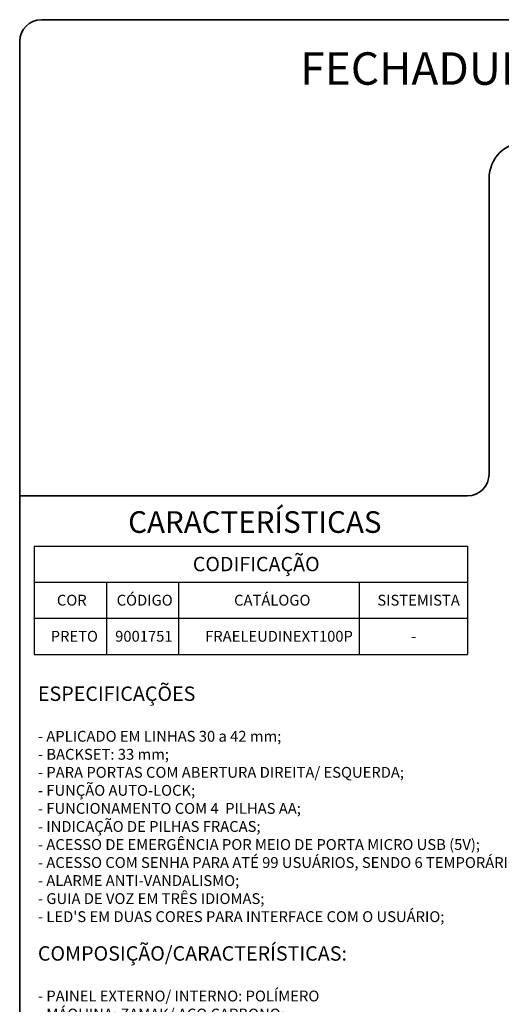
# Model space of a CAD drawing. Units: millimetres. Extents: x 10 to 205, y 4 to 287.
# Drawn here: x 10 to 77, y 151 to 287 of the extents above; entities that cross this region are included whole.
import ezdxf

# ---------------------------------------------------------------- set-up
doc = ezdxf.new("R2010")
doc.units = ezdxf.units.MM
doc.layers.add('LAYOUT_', color=7, linetype='Continuous', lineweight=35)
doc.layers.add('TEXTOS_EM_PORTUGUES', color=7, linetype='Continuous')
doc.styles.add('SLDTEXTSTYLE0', font='TXT', dxfattribs={"width": 0.7})

# ---------------------------------------------------------------- blocks, each defined once
blk = doc.blocks.new('SW_NOTE_0')
at = {"layer": 'TEXTOS_EM_PORTUGUES', "color": 0, "attachment_point": 1, "style": 'SLDTEXTSTYLE0'}
for s, insert, char_height in [('ESPECIFICAÇÕES', (0, 2.58), 2), ('- APLICADO EM LINHAS 30 a 42 mm;', (0, -3.57), 1.5), ('- BACKSET: 33 mm;', (0, -6.07), 1.5), ('- PARA PORTAS COM ABERTURA DIREITA/ ESQUERDA;', (0, -8.57), 1.5), ('- FUNÇÃO AUTO-LOCK;', (0, -11.07), 1.5), ('- FUNCIONAMENTO COM 4  PILHAS AA;', (0, -13.57), 1.5), ('- INDICAÇÃO DE PILHAS FRACAS;', (0, -16.07), 1.5), ('- ACESSO DE EMERGÊNCIA POR MEIO DE PORTA MICRO USB (5V);', (0, -18.57), 1.5), ('- ACESSO COM SENHA PARA ATÉ 99 USUÁRIOS, SENDO 6 TEMPORÁRIOS;', (0, -21.07), 1.5), ('- ALARME ANTI-VANDALISMO;', (0, -23.57), 1.5), ('- GUIA DE VOZ EM TRÊS IDIOMAS;', (0, -26.07), 1.5), ("- LED'S EM DUAS CORES PARA INTERFACE COM O USUÁRIO;", (0, -28.57), 1.5), ('COMPOSIÇÃO/CARACTERÍSTICAS:', (0, -33.42), 2), ('- PAINEL EXTERNO/ INTERNO: POLÍMERO', (0, -39.57), 1.5), ('- MÁQUINA: ZAMAK/ AÇO CARBONO;', (0, -42.07), 1.5), ('- CONTRATESTA/ PARAFUSOS: AÇO INOX;', (0, -44.57), 1.5)]:
    blk.add_mtext(s, dxfattribs=dict(at, insert=insert, char_height=char_height))
blk = doc.blocks.new('SW_TABLEANNOTATION_0')
at = {"layer": 'TEXTOS_EM_PORTUGUES', "color": 0}
for p, q in [((0, 0), (0, -5)), ((0, 0), (10, 0)), ((10, 0), (20, 0)), ((20, 0), (45, 0)), ((45, 0), (60, 0)), ((60, 0), (60, -5)), ((0, -5), (0, -10)), ((0, -5), (10, -5)), ((10, -5), (10, -10)), ((10, -5), (20, -5)), ((20, -5), (20, -10)), ((20, -5), (45, -5)), ((45, -5), (45, -10)), ((45, -5), (60, -5)), ((60, -5), (60, -10)), ((0, -10), (0, -15)), ((0, -10), (10, -10)), ((10, -10), (10, -15)), ((10, -10), (20, -10)), ((20, -10), (20, -15)), ((20, -10), (45, -10)), ((45, -10), (45, -15)), ((45, -10), (60, -10)), ((60, -10), (60, -15)), ((0, -15), (10, -15)), ((10, -15), (20, -15)), ((20, -15), (45, -15)), ((45, -15), (60, -15))]:
    blk.add_line(p, q, dxfattribs=at)
at = {"layer": 'TEXTOS_EM_PORTUGUES', "color": 0, "attachment_point": 1, "style": 'SLDTEXTSTYLE0'}
for s, insert, char_height in [('CODIFICAÇÃO', (21.96, -1.48), 2), ('COR', (3.14, -6.74), 1.5), ('CÓDIGO', (11.42, -6.74), 1.5), ('CATÁLOGO', (27.68, -6.74), 1.5), ('SISTEMISTA', (47.52, -6.74), 1.5), ('PRETO', (2.28, -11.74), 1.5), ('9001751', (11.21, -11.74), 1.5), ('FRAELEUDINEXT100P', (23.67, -11.74), 1.5), ('-', (52.19, -11.74), 1.5)]:
    blk.add_mtext(s, dxfattribs=dict(at, insert=insert, char_height=char_height))

msp = doc.modelspace()

# ---------------------------------------------------------------- linework, layer by layer
at = {"layer": 'LAYOUT_', "color": 7, "lineweight": 35}
for p, q in [((196.98, 287), (12.98, 287)), ((9.98, 13), (9.98, 284)), ((74.98, 265), (74.98, 224)), ((71.98, 221), (9.98, 221))]:
    msp.add_line(p, q, dxfattribs=at)
for centre, radius, start, end in [((12.98, 284), 3, 90, 180), ((79.98, 265), 5, 90, 180), ((71.98, 224), 3, 270, 0)]:
    msp.add_arc(centre, radius, start, end, dxfattribs=at)

# ---------------------------------------------------------------- block references
at = {"layer": 'TEXTOS_EM_PORTUGUES'}
for name, p in [('SW_TABLEANNOTATION_0', (11.99, 214.03)), ('SW_NOTE_0', (12.5, 192))]:
    msp.add_blockref(name, p, dxfattribs=at)

# ---------------------------------------------------------------- texts
at = {"layer": 'TEXTOS_EM_PORTUGUES', "color": 7, "style": 'SLDTEXTSTYLE0'}
for s, insert, char_height, attachment_point in [('FECHADURA ELETRÔNICA UDINEXT 100', (104.85, 282.48), 4.5, 2), ('CARACTERÍSTICAS', (25, 218.87), 3, 1)]:
    msp.add_mtext(s, dxfattribs=dict(at, insert=insert, char_height=char_height, attachment_point=attachment_point))

doc.saveas('drawing.dxf')
